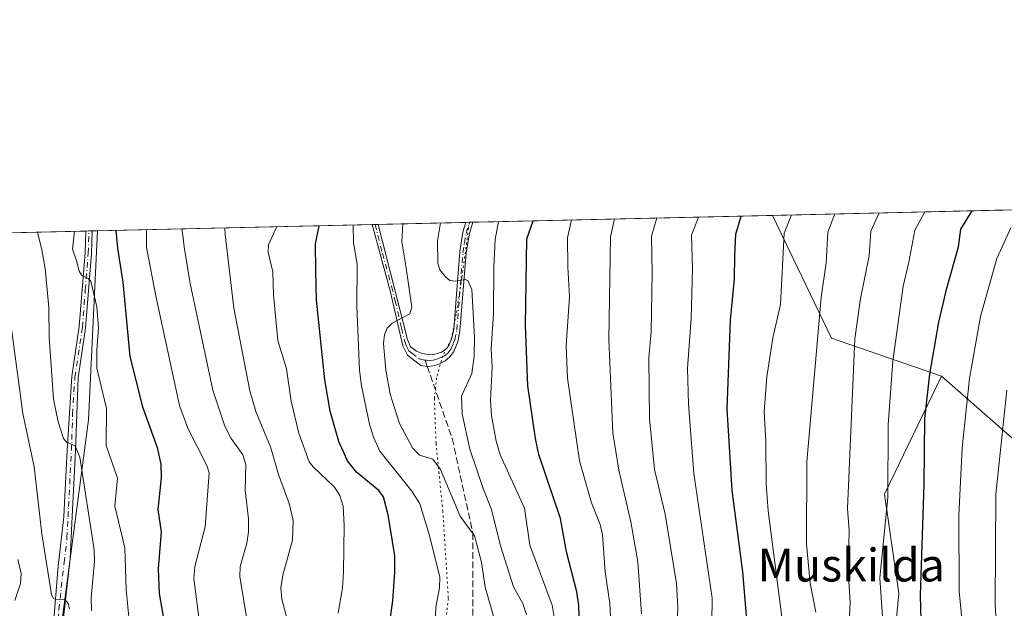
# Model space of a CAD drawing. Units: metres. Extents: x 654736 to 658190, y 4750995 to 4753386.
# Drawn here: x 655865 to 656105, y 4753243 to 4753386 of the extents above; entities that cross this region are included whole.
import ezdxf
from ezdxf.enums import TextEntityAlignment as Align

# ---------------------------------------------------------------- set-up
doc = ezdxf.new("R2010")
doc.units = ezdxf.units.M
doc.header["$MEASUREMENT"] = 0
for name, pattern in [('DGN Style 3', [2.307223458686699, 1.648016756204785, -0.6592067024819142]), ('DGN Style 4', [2.6384748266838614, 1.318413404963828, -0.6592067024819142, 0.001648016756204785, -0.6592067024819142]), ('DGN Style 5', [1.1536117293433497, 0.4944050268614355, -0.6592067024819142])]:
    doc.linetypes.add(name, pattern=pattern)
for name, color, linetype, lineweight in [('Arbolado forestal CxS', 92, 'Continuous', 0), ('Camino Cxs', 7, 'Continuous', 0), ('Camino eje', 30, 'DGN Style 4', 13), ('Comarca CxS', 21, 'Continuous', 0), ('Comunidad Autónoma CxS', 142, 'Continuous', 0), ('Curva de nivel maestra', 30, 'Continuous', 30), ('Curva de nivel normal', 30, 'Continuous', 0), ('Municipio CxS', 4, 'Continuous', 0), ('Provincia CxS', 1, 'Continuous', 0), ('Senda', 7, 'DGN Style 3', 0), ('Senda no paivmentada conexión', 7, 'DGN Style 3', 0), ('Texto cartográfico', 7, 'Continuous', 0), ('Vía pecuaria eje', 92, 'DGN Style 5', 0)]:
    doc.layers.add(name, color=color, linetype=linetype, lineweight=lineweight)
doc.styles.add('Style-Arial', font='txt')

# ---------------------------------------------------------------- blocks, each defined once
blk = doc.blocks.new('*U11')
at = {"layer": 'Arbolado forestal CxS', "color": 92, "linetype": 'Continuous', "lineweight": 0}
blk.add_polyline3d([(655990.0683000004, 4753026.331300001, 872.9293000000034), (656000.4325000001, 4753041.875700001, 876.6448999999993), (656014.2503000004, 4753047.921499999, 882.4974999999978), (656029.7960999999, 4753049.6483, 889.161699999997), (656047.0686999997, 4753051.375200001, 898.4912000000041), (656061.7505000001, 4753052.2389, 907.032800000001), (656066.0695000002, 4753055.6939, 909.1168000000034), (656072.1145000001, 4753070.375499999, 912.7663999999932), (656066.9332999998, 4753106.6479, 915.1834999999993), (656065.2068999996, 4753142.0573, 914.0103999999993), (656069.5255000005, 4753179.193800001, 915.6901000000071), (656075.5719, 4753210.284299999, 919.080700000006), (656079.0264999998, 4753246.557499999, 921.7725999999967), (656075.5729, 4753270.7391, 919.0197999999947), (656089.4093000004, 4753299.4955, 926.0268999999971), (656116.4744999995, 4753275.728700001, 941.6413000000031)], dxfattribs=at)
blk = doc.blocks.new('*U28')
at = {"layer": 'Camino Cxs', "color": 7, "linetype": 'Continuous', "lineweight": 0}
for points in [[(655970.5701000001, 4753305.450099999, 866.4670000000042), (655969.6300999997, 4753304.1801, 865.2912000000069), (655968.4600999998, 4753303.170100001, 863.8019000000058), (655967.1201, 4753302.4301, 862.5109999999986), (655965.6501000002, 4753301.9801, 862.3331000000036), (655964.1101000002, 4753301.850099999, 862.1168000000034), (655962.5701000001, 4753302.0701, 861.876900000003), (655959.2801000001, 4753304.600099999, 862.7790999999999), (655958.1201, 4753306.8301, 863.9312000000064), (655955.0701000001, 4753320.2601, 867.5838999999978), (655950.6401000004, 4753336.390100001, 869.7119999999996), (655952.1090000002, 4753336.4242, 870.5341999999946), (655952.1101000002, 4753336.420100001, 870.5292999999948), (655959.3101000005, 4753308.420100001, 863.6587000000001), (655960.0100999996, 4753306.630100001, 863.0117000000029), (655961.4600999998, 4753305.520099999, 862.253800000006), (655962.5800999999, 4753305.040100001, 861.8898000000045), (655963.7701000003, 4753304.780099999, 862.0929999999935), (655964.9901000002, 4753304.7501, 862.3040000000037), (655965.9901000002, 4753304.790100001, 862.4801000000008), (655966.5301000001, 4753304.970100001, 862.5862999999954), (655967.4001000002, 4753305.2401, 862.7611999999936), (655968.2001, 4753305.6801, 863.6486000000004), (655968.8701, 4753306.270099999, 864.4792000000016), (655969.3901000004, 4753306.960100001, 865.124299999996), (655970.1001000004, 4753308.7501, 866.0945000000065), (655970.5601000005, 4753310.9301, 866.7304000000004), (655972.0401, 4753329.800100001, 869.8632999999973), (655972.8101000005, 4753334.5601, 873.122199999998), (655973.4905000003, 4753336.911400001, 874.9535999999936), (655975.1801000005, 4753336.950099999, 875.3659999999946), (655974.2901, 4753333.870100001, 873.8252000000066), (655973.5601000005, 4753329.4101, 870.2333999999975), (655972.0701000001, 4753310.460100001, 868.1297000000051), (655971.5201000003, 4753307.840100001, 867.6144999999962)], [(655834.2100999998, 4753066.970100001, 788.2548999999999), (655831.6300999997, 4753064.6801, 788.6505000000034), (655828.6201, 4753065.280099999, 790.2712999999932), (655825.9101, 4753067.4301, 792.8570000000037), (655824.1700999998, 4753070.190099999, 793.7255000000005), (655823.5100999996, 4753072.9301, 791.8055000000023), (655823.0601000005, 4753085.7301, 793.4958000000044), (655822.5500999996, 4753115.710100001, 783.8821999999927), (655822.6401000004, 4753133.460100001, 780.2226999999984), (655823.5601000005, 4753148.840100001, 780.5359000000027), (655823.3101000005, 4753151.050100001, 780.2470999999932), (655822.5201000003, 4753153.0801, 779.4228000000003), (655823.4501, 4753155.120100001, 781.2755000000034), (655824.2801000001, 4753154.100099999, 782.0739999999934), (655825.2701000003, 4753151.530099999, 783.0666999999958), (655825.5601000005, 4753148.9001, 783.7087999999932), (655824.6401000004, 4753133.4001, 783.247199999998), (655824.5500999996, 4753115.7301, 786.5929000000033), (655825.0601000005, 4753085.790100001, 798.1551999999938), (655825.5100999996, 4753073.190099999, 792.2955999999978), (655826.0301000001, 4753070.970100001, 791.8828999999969), (655827.4200999998, 4753068.790100001, 790.3285999999936), (655829.4801000003, 4753067.130100001, 789.1870999999956), (655831.0500999996, 4753066.840100001, 788.632700000002), (655832.6501000002, 4753068.270099999, 788.2986999999994), (655835.1101000002, 4753072.370100001, 789.0850999999967), (655837.6901000004, 4753079.3101, 790.9388999999939), (655844.6001000004, 4753100.450099999, 799.5068000000028), (655852.9101, 4753119.5701, 803.8522999999988), (655856.1601, 4753128.850099999, 800.2636000000057), (655861.6201, 4753147.9001, 801.3794999999955), (655867.2401000002, 4753171.6601, 808.0746999999974), (655869.4101, 4753184.940099999, 806.873900000006), (655871.2100999998, 4753204.710100001, 810.0065000000033), (655871.6401000004, 4753212.370100001, 813.8833000000013), (655872.4600999998, 4753232.1601, 814.1420999999973), (655874.1501000002, 4753253.200099999, 814.3205000000017), (655875.5401, 4753265.220100001, 817.6589999999997), (655875.8000999996, 4753270.210100001, 817.1741999999941), (655876.3701, 4753281.370100001, 824.0081000000064), (655877.4501, 4753299.350099999, 822.5688999999985), (655879.2901, 4753311.590100001, 824.3396000000066), (655880.7001, 4753329.4901, 825.9762000000047), (655880.8601000002, 4753334.800100001, 826.2231999999932), (655882.4002, 4753334.834600001, 828.0985999999976), (655882.4001000002, 4753334.8301, 828.0962000000001), (655882.2401000002, 4753329.300100001, 827.9562000000006), (655880.8101000005, 4753311.220100001, 827.8372999999993), (655878.9801000003, 4753299.020099999, 826.0571999999956), (655878.3701, 4753281.270099999, 826.4529999999941), (655877.5500999996, 4753265.2601, 818.7688999999956), (655877.0301000001, 4753254.950099999, 818.4795000000014), (655874.4600999998, 4753232.0001, 818.8509999999952), (655873.6401000004, 4753212.270099999, 815.8990000000049), (655873.2100999998, 4753204.5701, 810.3022000000057), (655871.3901000004, 4753184.6801, 810.0476999999955), (655869.2001, 4753171.2601, 809.8984999999958), (655863.5601000005, 4753147.4001, 802.9220999999961), (655858.0601000005, 4753128.2501, 800.5564000000013), (655854.7701000003, 4753118.850099999, 805.5972000000039), (655846.4801000003, 4753099.7301, 798.3389000000025), (655839.5701000001, 4753078.6501, 790.4961999999941), (655836.9301000005, 4753071.5101, 788.6003999999957)]]:
    blk.add_polyline3d(points, close=True, dxfattribs=at)

msp = doc.modelspace()

# ---------------------------------------------------------------- linework, layer by layer
at = {"layer": 'Arbolado forestal CxS', "color": 92, "linetype": 'Continuous', "lineweight": 0, "extrusion": (-0.4344159301943206, -0.009906564380880476, 0.900657903743464), "elevation": -331274.3242153707, "flags": 128}
msp.add_lwpolyline([(-4737146.288873958, 688635.398322234), (-4737146.288873958, 688716.5337824724)], dxfattribs=at)
at = {"layer": 'Arbolado forestal CxS', "color": 92, "linetype": 'Continuous', "lineweight": 0, "extrusion": (-0.4055840915843182, -0.00924913629722576, 0.9140109398313998), "elevation": -309222.2195329282, "flags": 128}
msp.add_lwpolyline([(-4737146.17081059, 698896.1863565245), (-4737146.17081059, 698959.2582318247)], dxfattribs=at)
at = {"layer": 'Arbolado forestal CxS', "color": 92, "linetype": 'Continuous', "lineweight": 0, "extrusion": (-0.4718774156765004, 0.03585838362593929, 0.880934663240244), "elevation": -138332.3689192804, "flags": 128}
msp.add_lwpolyline([(-4789383.786473473, 259413.1964779169), (-4789355.085476924, 259432.045982191), (-4789347.897811126, 259463.1647909353)], dxfattribs=at)
msp.add_lwpolyline([(-4789383.786473473, 259413.1964779169), (-4789355.085476924, 259432.045982191), (-4789347.897811126, 259463.1647909353)], dxfattribs=at)
at = {"layer": 'Arbolado forestal CxS', "color": 92, "linetype": 'Continuous', "lineweight": 0, "extrusion": (-0.4534632049465117, -0.01033991616786005, 0.8912150177669134), "elevation": -345835.8939290559, "flags": 128}
msp.add_lwpolyline([(-4737147.987459079, 681324.4204918868), (-4737147.987459079, 681399.5129104977)], dxfattribs=at)
at = {"layer": 'Arbolado forestal CxS', "color": 92, "linetype": 'Continuous', "lineweight": 0, "extrusion": (-0.1937551636273191, -0.004432911678951578, 0.9810399002394334), "elevation": -147325.3881084058, "flags": 128}
msp.add_lwpolyline([(-4737089.296765371, 750172.6743234866), (-4737089.296765371, 750173.4230108311)], dxfattribs=at)
at = {"layer": 'Arbolado forestal CxS', "color": 92, "linetype": 'Continuous', "lineweight": 0, "extrusion": (-0.1935252833318917, -0.004425241068122677, 0.9810853081933294), "elevation": -147138.0979530726, "flags": 128}
msp.add_lwpolyline([(-4737098.816604545, 750150.0662911946), (-4737098.816604546, 750150.8153514925)], dxfattribs=at)
at = {"layer": 'Arbolado forestal CxS', "color": 92, "linetype": 'Continuous', "lineweight": 0, "extrusion": (-0.4480071317411446, -0.01021674342072369, 0.8939716036110699), "elevation": -341669.537805422, "flags": 128}
msp.add_lwpolyline([(-4737145.878398484, 683514.387285321), (-4737145.878398484, 683538.3108182588)], dxfattribs=at)
at = {"layer": 'Arbolado forestal CxS', "color": 92, "linetype": 'Continuous', "lineweight": 0, "extrusion": (-0.1928672074092997, -0.004384383420794683, 0.9812150719837918), "elevation": -146505.7170296522, "flags": 128}
msp.add_lwpolyline([(-4737201.021679628, 749650.8011889961), (-4737201.021679629, 749651.6621808712)], dxfattribs=at)
at = {"layer": 'Arbolado forestal CxS', "color": 92, "linetype": 'Continuous', "lineweight": 0, "extrusion": (-0.1924431053400261, -0.00439544624491203, 0.981298288625531), "elevation": -146280.0301418092, "flags": 128}
msp.add_lwpolyline([(-4737118.860771619, 750214.7100923477), (-4737118.86077162, 750215.5714210486)], dxfattribs=at)
at = {"layer": 'Arbolado forestal CxS', "color": 92, "linetype": 'Continuous', "lineweight": 0, "extrusion": (-0.3947280442107658, -0.00900153811726448, 0.9187539079781197), "elevation": -300928.1359663364, "flags": 128}
msp.add_lwpolyline([(-4737146.232099637, 702210.1020738031), (-4737146.232099637, 702324.6575114613)], dxfattribs=at)
at = {"layer": 'Arbolado forestal CxS', "color": 92, "linetype": 'Continuous', "lineweight": 0, "extrusion": (-0.4337567618150996, -0.009863231977498676, 0.9009760197888937), "elevation": -330636.8294584387, "flags": 128}
msp.add_lwpolyline([(-4737196.10547951, 688494.3261174938), (-4737196.10547951, 688495.1805230768)], dxfattribs=at)
at = {"layer": 'Arbolado forestal CxS', "color": 92, "linetype": 'Continuous', "lineweight": 0, "extrusion": (-0.4339620333573413, -0.009911409021302019, 0.9008766383781822), "elevation": -331000.5464824179, "flags": 128}
msp.add_lwpolyline([(-4737119.545226471, 688847.0953918229), (-4737119.545226471, 688847.9510039308)], dxfattribs=at)
at = {"layer": 'Arbolado forestal CxS', "color": 92, "linetype": 'Continuous', "lineweight": 0, "extrusion": (-0.3905308118030431, -0.00890165455219744, 0.9205468187869043), "elevation": -297698.9192820422, "flags": 128}
msp.add_lwpolyline([(-4737154.382687093, 703646.3281986252), (-4737154.382687093, 703647.7773877298)], dxfattribs=at)
at = {"layer": 'Arbolado forestal CxS', "color": 92, "linetype": 'Continuous', "lineweight": 0}
for points in [[(656116.4744999995, 4753275.728700001, 941.6413000000031), (656089.4093000004, 4753299.4955, 926.0268999999971), (656062.6190999999, 4753308.739700001, 911.3003000000026), (656048.2363999998, 4753338.6163, 902.3800000000047), (656311.8201000001, 4753344.6271, 1021.625199999995)], [(655874.0755000003, 4753232.135500001, 808.655700000003), (655881.5223000003, 4753288.833699999, 816.9386999999988), (655883.7340000002, 4753334.865, 821.7210999999952), (656048.2363999998, 4753338.6163, 902.3800000000047), (656062.6190999999, 4753308.739700001, 911.3003000000026), (656089.4093000004, 4753299.4955, 926.0268999999971), (656075.5729, 4753270.7391, 919.0197999999947), (656079.0264999998, 4753246.557499999, 921.7725999999967), (656075.5719, 4753210.284299999, 919.080700000006)], [(655775.6392000001, 4753332.4, 775.1828999999999), (655883.7340000002, 4753334.865, 821.7210999999952), (655881.5223000003, 4753288.833699999, 816.9386999999988), (655874.0755000003, 4753232.135500001, 808.655700000003), (655876.1322999997, 4753178.119700001, 806.7148000000017), (655867.5412999997, 4753156.3761, 801.1117999999989), (655864.7666999997, 4753128.3585, 799.5200999999943), (655842.6892999997, 4753071.447699999, 789.5041000000057)], [(655883.7340000002, 4753334.8651, 821.7210999999952), (655881.5223000003, 4753288.833699999, 816.9386999999988), (655874.0755000003, 4753232.135500001, 808.655700000003), (655876.1322999997, 4753178.119700001, 806.7148000000017)], [(655883.7340000002, 4753334.8651, 821.7210999999952), (655881.5223000003, 4753288.833699999, 816.9386999999988), (655874.0755000003, 4753232.135500001, 808.655700000003), (655876.1322999997, 4753178.119700001, 806.7148000000017)], [(655927.0241, 4753044.0876, 836.7250000000058), (655927.0239000004, 4753034.103700001, 838.8497999999963), (655957.2111000001, 4753027.3376, 853.9235000000045), (655980.5683000004, 4753011.6483, 871.8120000000055), (655990.0683000004, 4753026.331300001, 872.9293000000034), (656000.4325000001, 4753041.875700001, 876.6448999999993), (656014.2503000004, 4753047.921499999, 882.4974999999978), (656029.7960999999, 4753049.6483, 889.161699999997), (656047.0686999997, 4753051.375200001, 898.4912000000041), (656061.7505000001, 4753052.2389, 907.032800000001), (656066.0695000002, 4753055.6939, 909.1168000000034), (656072.1145000001, 4753070.375499999, 912.7663999999932), (656066.9332999998, 4753106.6479, 915.1834999999993), (656065.2068999996, 4753142.0573, 914.0103999999993), (656069.5255000005, 4753179.193800001, 915.6901000000071), (656075.5719, 4753210.284299999, 919.080700000006), (656079.0264999998, 4753246.557499999, 921.7725999999967), (656075.5729, 4753270.7391, 919.0197999999947), (656089.4093000004, 4753299.4955, 926.0268999999971)], [(656089.4093000004, 4753299.4955, 926.0268999999971), (656116.4744999995, 4753275.728700001, 941.6413000000031)], [(656089.4093000004, 4753299.4955, 926.0268999999971), (656116.4744999995, 4753275.728700001, 941.6413000000031)]]:
    msp.add_polyline3d(points, dxfattribs=at)
at = {"layer": 'Camino Cxs', "color": 7, "linetype": 'Continuous', "lineweight": 0, "extrusion": (-0.4879972098831413, -0.01119503470206428, 0.8727733923214483), "elevation": -372556.7861904013, "flags": 128}
msp.add_lwpolyline([(-4737042.034369411, 667916.9451209002), (-4737042.03436941, 667918.628703963)], dxfattribs=at)
at = {"layer": 'Camino Cxs', "color": 7, "linetype": 'Continuous', "lineweight": 0, "extrusion": (-0.2369464714422171, -0.005399171112125457, 0.9715077038409858), "elevation": -180244.6589162551, "flags": 128}
msp.add_lwpolyline([(-4737159.937552104, 742523.6500584353), (-4737159.937552104, 742525.3896623271)], dxfattribs=at)
at = {"layer": 'Camino Cxs', "color": 7, "linetype": 'Continuous', "lineweight": 0, "extrusion": (-0.7725433218348734, -0.01750536458021633, 0.634720708736727), "elevation": -589380.8161802609, "flags": 128}
msp.add_lwpolyline([(-4737256.923918162, 485179.5468550329), (-4737256.923918162, 485181.9740570041)], dxfattribs=at)
at = {"layer": 'Camino Cxs', "color": 7, "linetype": 'Continuous', "lineweight": 0}
for points in [[(655970.5701000001, 4753305.450099999, 866.4670000000042), (655969.6300999997, 4753304.1801, 865.2912000000069), (655968.4600999998, 4753303.170100001, 863.8019000000058), (655967.1201, 4753302.4301, 862.5109999999986), (655965.6501000002, 4753301.9801, 862.3331000000036), (655964.1101000002, 4753301.850099999, 862.1168000000034), (655962.5701000001, 4753302.0701, 861.876900000003), (655959.2801000001, 4753304.600099999, 862.7790999999999), (655958.1201, 4753306.8301, 863.9312000000064), (655955.0701000001, 4753320.2601, 867.5838999999978), (655950.6401000004, 4753336.390500001, 869.712400000004)], [(655952.1091, 4753336.4242, 870.5341999999946), (655952.1101000002, 4753336.420100001, 870.5292999999948), (655959.3101000005, 4753308.420100001, 863.6587000000001), (655960.0100999996, 4753306.630100001, 863.0117000000029), (655961.4600999998, 4753305.520099999, 862.253800000006), (655962.5800999999, 4753305.040100001, 861.8898000000045), (655963.7701000003, 4753304.780099999, 862.0929999999935), (655964.9901000002, 4753304.7501, 862.3040000000037), (655965.9901000002, 4753304.790100001, 862.4801000000008), (655966.5301000001, 4753304.970100001, 862.5862999999954), (655967.4001000002, 4753305.2401, 862.7611999999936), (655968.2001, 4753305.6801, 863.6486000000004), (655968.8701, 4753306.270099999, 864.4792000000016), (655969.3901000004, 4753306.960100001, 865.124299999996), (655970.1001000004, 4753308.7501, 866.0945000000065), (655970.5601000005, 4753310.9301, 866.7304000000004), (655972.0401, 4753329.800100001, 869.8632999999973), (655972.8101000005, 4753334.5601, 873.122199999998), (655973.4905000003, 4753336.911699999, 874.9538000000031)], [(655975.1801000005, 4753336.950200001, 875.3660999999993), (655974.2901, 4753333.870100001, 873.8252000000066), (655973.5601000005, 4753329.4101, 870.2333999999975), (655972.0701000001, 4753310.460100001, 868.1297000000051), (655971.5201000003, 4753307.840100001, 867.6144999999962), (655970.5701000001, 4753305.450099999, 866.4670000000042)], [(655882.4003, 4753334.8345, 828.0985999999976), (655882.4001000002, 4753334.8301, 828.0962000000001), (655882.2401000002, 4753329.300100001, 827.9562000000006), (655880.8101000005, 4753311.220100001, 827.8372999999993), (655878.9801000003, 4753299.020099999, 826.0571999999956), (655878.3701, 4753281.270099999, 826.4529999999941), (655877.5500999996, 4753265.2601, 818.7688999999956), (655877.0301000001, 4753254.950099999, 818.4795000000014), (655874.4600999998, 4753232.0001, 818.8509999999952), (655873.6401000004, 4753212.270099999, 815.8990000000049), (655873.2100999998, 4753204.5701, 810.3022000000057), (655871.3901000004, 4753184.6801, 810.0476999999955), (655869.2001, 4753171.2601, 809.8984999999958), (655863.5601000005, 4753147.4001, 802.9220999999961), (655858.0601000005, 4753128.2501, 800.5564000000013), (655854.7701000003, 4753118.850099999, 805.5972000000039), (655846.4801000003, 4753099.7301, 798.3389000000025), (655839.5701000001, 4753078.6501, 790.4961999999941), (655836.9301000005, 4753071.5101, 788.6003999999957), (655834.2100999998, 4753066.970100001, 788.2548999999999)], [(655861.6201, 4753147.9001, 801.3794999999955), (655867.2401000002, 4753171.6601, 808.0746999999974), (655869.4101, 4753184.940099999, 806.873900000006), (655871.2100999998, 4753204.710100001, 810.0065000000033), (655871.6401000004, 4753212.370100001, 813.8833000000013), (655872.4600999998, 4753232.1601, 814.1420999999973), (655874.1501000002, 4753253.200099999, 814.3205000000017), (655875.5401, 4753265.220100001, 817.6589999999997), (655875.8000999996, 4753270.210100001, 817.1741999999941), (655876.3701, 4753281.370100001, 824.0081000000064), (655877.4501, 4753299.350099999, 822.5688999999985), (655879.2901, 4753311.590100001, 824.3396000000066), (655880.7001, 4753329.4901, 825.9762000000047), (655880.8601000002, 4753334.7996, 826.2229999999981)]]:
    msp.add_polyline3d(points, dxfattribs=at)
at = {"layer": 'Camino eje', "color": 30, "linetype": 'DGN Style 4', "lineweight": 13}
for points in [[(655951.3744999999, 4753336.407500001, 870.1206999999995), (655951.3750999998, 4753336.405099999, 870.1183000000019), (655953.1750999996, 4753329.405099999, 866.0629999999946), (655955.3901000004, 4753321.340100001, 867.4756000000052), (655956.2901, 4753317.840100001, 866.619200000001), (655957.8151000004, 4753311.1251, 863.6303999999947), (655958.7150999998, 4753307.6251, 863.8687999999967), (655959.0651000004, 4753306.7301, 863.4637999999978), (655959.6451000003, 4753305.6151, 862.9254999999977), (655960.3701, 4753305.0601, 862.5571999999958), (655962.0151000004, 4753303.795100001, 861.9633999999934), (655962.5751, 4753303.5551, 861.8665999999939), (655963.1700999998, 4753303.425100001, 861.9575999999943), (655963.5856999997, 4753303.365700001, 862.0209000000032)], [(655963.5856999997, 4753303.365700001, 862.0209000000032), (655963.9401000004, 4753303.315099999, 862.074299999993), (655964.5500999996, 4753303.300100001, 862.1680999999954), (655965.5701000001, 4753303.3751, 862.3298000000068), (655966.6901000004, 4753303.655099999, 862.5234000000056), (655967.7125000004, 4753304.137499999, 862.9502000000066), (655968.3300999999, 4753304.425100001, 863.7222000000038), (655969.0824999996, 4753305.077500001, 864.6692999999941), (655969.8501000004, 4753306.032500001, 865.6275000000023), (655970.4550999999, 4753307.4001, 866.3794999999956), (655970.8101000005, 4753308.295100001, 866.8315000000002), (655971.3151000004, 4753310.6951, 867.4174000000058), (655972.8000999996, 4753329.6051, 869.6563000000025), (655973.1651, 4753331.835100001, 871.5687999999938), (655973.5500999996, 4753334.215100001, 873.4260000000068), (655974.3350999998, 4753336.9301, 875.1625999999961), (655974.3354000002, 4753336.931100001, 875.1630000000005)], [(655862.5900999998, 4753147.6501, 801.077099999995), (655868.2200999996, 4753171.460100001, 809.0004000000046), (655870.4001000002, 4753184.8101, 808.4614000000003), (655871.3101000005, 4753194.755100001, 809.4284000000043), (655872.2100999998, 4753204.640100001, 809.1229000000022), (655872.6401000004, 4753212.3201, 813.1668999999966), (655873.4600999998, 4753232.0801, 816.4446999999927), (655874.3051000005, 4753242.600099999, 816.2608000000037), (655875.5900999998, 4753254.075099999, 816.3681999999973), (655876.2851, 4753260.085100001, 818.8543999999966), (655876.5450999998, 4753265.2401, 818.1453000000038), (655876.6750999996, 4753267.735099999, 817.4609999999958), (655877.3701, 4753281.3201, 824.317200000005), (655877.6750999996, 4753290.1951, 826.2795999999945), (655878.2150999998, 4753299.1851, 824.2289000000019), (655880.0500999996, 4753311.405099999, 826.063599999994), (655880.7651000004, 4753320.4451, 830.1211999999941), (655881.4700999996, 4753329.395099999, 826.9600000000065), (655881.5500999996, 4753332.1601, 826.2421000000032), (655881.6298000002, 4753334.817, 827.1589999999997)]]:
    msp.add_polyline3d(points, dxfattribs=at)
at = {"layer": 'Comarca CxS', "color": 21, "linetype": 'Continuous', "lineweight": 0, "flags": 128}
msp.add_lwpolyline([(655585.5719999992, 4751013.533399999), (654788.5700011797, 4750995.359982471), (654768.1423275878, 4751900.303575507), (654765.7572986399, 4752005.960083903), (654759.4590356569, 4752284.972410349), (654756.9857454458, 4752394.538882479), (654752.2426224104, 4752604.658687986), (654736.3500011791, 4753308.699982448), (658137.0600012054, 4753386.249982449), (658159.7091032801, 4752404.709690089), (658165.7120566618, 4752144.560718212), (658190.440001206, 4751072.929982473), (656411.2921955772, 4751032.361561198), (656239.0808067993, 4751028.434768749), (655681.057, 4751015.7106)], close=True, dxfattribs=at)
at = {"layer": 'Comunidad Autónoma CxS', "color": 142, "linetype": 'Continuous', "lineweight": 0, "flags": 128}
msp.add_lwpolyline([(655585.5719999992, 4751013.533399999), (654788.5700011797, 4750995.359982471), (654768.1423275878, 4751900.303575507), (654765.7572986399, 4752005.960083903), (654759.4590356569, 4752284.972410349), (654756.9857454458, 4752394.538882479), (654752.2426224104, 4752604.658687986), (654736.3500011791, 4753308.699982448), (658137.0600012054, 4753386.249982449), (658159.7091032801, 4752404.709690089), (658165.7120566618, 4752144.560718212), (658190.440001206, 4751072.929982473), (656411.2921955772, 4751032.361561198), (656239.0808067993, 4751028.434768749), (655681.057, 4751015.7106)], close=True, dxfattribs=at)
at = {"layer": 'Curva de nivel maestra', "color": 30, "linetype": 'Continuous', "lineweight": 30, "flags": 128}
for points, elevation in [([(656042, 4753240.220100001), (656041.0199999996, 4753251.800100001), (656038.4199999999, 4753271.610099999), (656037.2100000001, 4753291.5001), (656038.0300000003, 4753313.090100001), (656039.0199999996, 4753323.1501), (656039.0599999997, 4753328.7501), (656039.2999999998, 4753334.040100001), (656040.6200000001, 4753338.439900001), (656040.6204000004, 4753338.442600001)], 900), ([(656084.54, 4753237.090100001), (656084.3300000001, 4753246.0701), (656085.2199999997, 4753273.090100001), (656085.4100000003, 4753289.100099999), (656086.5800000001, 4753299.950099999), (656088.7999999998, 4753312.630100001), (656090.75, 4753320.890100001), (656093.5899999999, 4753330.9301), (656094.1200000001, 4753335.290100001), (656096.9560000002, 4753339.7238), (656096.9583000002, 4753339.727399999)], 925), ([(655953.75, 4753231.140100001), (655955.7100000001, 4753244.7501), (655956.2300000006, 4753251.7501), (655956.1699999999, 4753255.7301), (655954.5499999998, 4753265.7301), (655953.4100000003, 4753270.090100001), (655952.2999999998, 4753271.6601), (655946.8799999999, 4753276.0801), (655944.6799999997, 4753278.860099999), (655942.5700000003, 4753283.520099999), (655940.4100000003, 4753290.950099999), (655939.1500000004, 4753298.600099999), (655937.1399999997, 4753317.940099999), (655936.9500000002, 4753325.190099999), (655936.9000000004, 4753331.710100001), (655937.7385999998, 4753336.092399999), (655937.7394000003, 4753336.0965)], 850), ([(656001.4500000002, 4753231.2401), (656001.0800000001, 4753243.5801), (656000.5899999999, 4753246.940099999), (655998.0499999998, 4753256.720100001), (655996.54, 4753264.840100001), (655991.2800000003, 4753280.420100001), (655990.4600000001, 4753284.300100001), (655988.6399999997, 4753297.0801), (655988.0899999999, 4753311.8201), (655988.3499999996, 4753332.880100001), (655989.9172999999, 4753337.282500001), (655989.9187000003, 4753337.286400001)], 875), ([(655888.1703000005, 4753334.966200001), (655888.1706999998, 4753334.9619), (655888.5700000003, 4753330.610099999), (655889.9400000004, 4753322.380100001), (655891.6299999999, 4753304.280099999), (655894.7199999997, 4753292.0001), (655898.3099999997, 4753282.090100001), (655899.1799999997, 4753278.030099999), (655899.25, 4753274.670100001), (655898.4500000002, 4753267.0101), (655899.2199999997, 4753261.5601), (655898.4900000002, 4753252.5701), (655898.7699999996, 4753246.550100001), (655900.25, 4753238.0601)], 825)]:
    msp.add_lwpolyline(points, dxfattribs=dict(at, elevation=elevation))
at = {"layer": 'Curva de nivel normal', "color": 30, "linetype": 'Continuous', "lineweight": 0, "flags": 128}
for points, elevation in [([(656030.2005000003, 4753338.205), (656030.2000000002, 4753338.199999999), (656028.5, 4753333.800000001), (656028.7400000002, 4753325.600000001), (656028.3899999997, 4753313.529999999), (656027.5700000003, 4753301.430000001), (656027.7599999999, 4753292.680000001), (656029.0599999997, 4753275.779999999), (656033.5300000003, 4753245.430000001), (656033.3200000003, 4753227.460000001)], 895), ([(656052.9108999996, 4753338.722999999), (656051.0999999996, 4753334.310000001), (656050.2199999997, 4753316.890000001), (656048.3300000001, 4753308.789999999), (656046.8499999996, 4753299.32), (656046.2300000006, 4753290.880000001), (656046.6500000004, 4753283.470000001), (656046.6900000004, 4753273.140000001), (656047.1900000004, 4753266.640000001), (656051.1500000004, 4753235.810000001)], 905), ([(656063.4786, 4753338.9639), (656061.75, 4753334.560000001), (656061.3300000001, 4753327.02), (656060.0800000001, 4753318.600000001), (656056.5899999999, 4753278.609999999), (656056.5300000003, 4753258.52), (656057.4400000004, 4753249.029999999), (656058.8200000003, 4753241.970000001)], 910), ([(656066.6399999997, 4753232.939999999), (656067.2100000001, 4753244.4), (656066.7000000002, 4753252.050000001), (656066.9000000004, 4753261.779999999), (656066.5599999997, 4753267.210000001), (656068.2999999998, 4753308.52), (656069.6600000003, 4753318.34), (656071.8300000001, 4753328.720000001), (656072.2199999997, 4753334.789999999), (656074.2333000004, 4753339.209100001)], 915), ([(656085.3816999998, 4753339.463300001), (656085.3799999999, 4753339.460000001), (656082.9800000006, 4753335.039999999), (656081.4600000001, 4753327.189999999), (656080.1200000001, 4753321.380000001), (656077.6200000001, 4753303.130000001), (656076.4800000006, 4753287.720000001), (656076.3499999996, 4753269.980000001), (656074.4400000004, 4753250.279999999), (656075.3799999999, 4753236.180000001)], 920), ([(655927.4099000003, 4753335.860900001), (655925.3799999999, 4753331.449999999), (655925.2999999998, 4753329.619999999), (655926.4600000001, 4753324.859999999), (655926.6399999997, 4753319.300000001), (655927.6900000004, 4753308.119999999), (655929.7800000003, 4753301.279999999), (655930.9699999997, 4753293.369999999), (655932.8200000003, 4753285.57), (655935.3499999996, 4753278.630000001), (655936.2599999999, 4753277.4), (655941.4900000002, 4753272.430000001), (655942.8099999997, 4753270.380000001), (655943.6200000001, 4753267.82), (655943.8600000005, 4753263.109999999), (655943.7300000006, 4753251.779999999), (655943.4299999997, 4753247.930000001), (655942.4000000004, 4753241.730000001)], 845), ([(655946.0599999997, 4753336.2862), (655946.1200000001, 4753331.92), (655946.9900000002, 4753326.720000001), (655946.9500000002, 4753316.439999999), (655947.5700000003, 4753300.91), (655948.0700000003, 4753297.07), (655950, 4753287.800000001), (655951.0099999999, 4753284.59), (655952.5300000003, 4753281.189999999), (655960.3799999999, 4753271.480000001), (655962.29, 4753268.369999999), (655964.6600000003, 4753260.66), (655967.1500000004, 4753250.529999999), (655967.1200000001, 4753247.91), (655966.1799999997, 4753243.220000001), (655965.7199999997, 4753231.199999999)], 855), ([(655980.8200000003, 4753239), (655978.2000000002, 4753248.100000001), (655977.3399999999, 4753254.15), (655975.6100000005, 4753260.58), (655972.1100000005, 4753265.369999999), (655967.3600000005, 4753276.730000001), (655965.4800000006, 4753279.230000001), (655962.1900000004, 4753280.220000001), (655960.54, 4753282.01), (655957.3600000005, 4753287.960000001), (655955.0700000003, 4753295.050000001), (655953.9900000002, 4753300.930000001), (655953.4199999999, 4753307.4), (655953.6500000004, 4753309.550000001), (655954.3700000001, 4753311.119999999), (655955.5199999996, 4753312.4), (655959.8700000001, 4753314.66), (655960.3799999999, 4753316.27), (655958.9000000004, 4753326.300000001), (655957.9199999999, 4753332.189999999), (655958.1200000001, 4753336.5612)], 860), ([(655988.29, 4753241.369999999), (655987.4100000003, 4753244.140000001), (655985.1299999999, 4753248.17), (655981.9500000002, 4753258.17), (655979.7699999996, 4753266.99), (655977.7199999997, 4753272.07), (655974.4900000002, 4753281.65), (655972.6100000005, 4753290.26), (655972.4900000002, 4753294.560000001), (655974.9400000004, 4753300.119999999), (655975.5300000003, 4753304.350000001), (655975.6500000004, 4753308.980000001), (655974.9800000006, 4753320.58), (655974.0199999996, 4753322.77), (655973.3300000001, 4753322.980000001), (655971.0899999999, 4753322.600000001), (655969.6299999999, 4753322.730000001), (655968.5300000003, 4753323.609999999), (655967.2100000001, 4753325.359999999), (655966.6600000003, 4753326.970000001), (655966.6399999997, 4753332.390000001), (655967.3101000005, 4753336.7708)], 865), ([(655995.2199999997, 4753239.789999999), (655994.5300000003, 4753243.730000001), (655989.1399999997, 4753258.33), (655987.7699999996, 4753267.310000001), (655981.8600000005, 4753280.279999999), (655980.9199999999, 4753283.619999999), (655979.79, 4753289.850000001), (655979.4800000006, 4753293.539999999), (655979.9500000002, 4753301.630000001), (655979.6600000003, 4753306.09), (655980.29, 4753314.75), (655980.3300000001, 4753326), (655980.6399999997, 4753332.710000001), (655981.4400000004, 4753337.09), (655981.4404999996, 4753337.093)], 870), ([(656009.0800000001, 4753234.91), (656008.6200000001, 4753244.07), (656007.4800000006, 4753251.84), (656006.8499999996, 4753260.84), (656006.2100000001, 4753263.369999999), (656004.1399999997, 4753268.609999999), (656001.1900000004, 4753278.880000001), (655998.2800000003, 4753298.960000001), (655997.9699999997, 4753306.869999999), (655998.79, 4753318.74), (655998.3899999997, 4753326.109999999), (655998.2599999999, 4753333.109999999), (655999.2599, 4753337.499500001)], 880), ([(656009.7799000005, 4753337.739399999), (656008.7999999998, 4753333.350000001), (656008.3499999996, 4753308.4), (656009.2999999998, 4753285.689999999), (656010.7599999999, 4753276.57), (656013.7400000002, 4753263.980000001), (656015.3899999997, 4753254.279999999), (656016.3200000003, 4753241.59)], 885), ([(656020.0602000002, 4753337.9738), (656020.0599999997, 4753337.970000001), (656018.7300000006, 4753333.58), (656018.9199999999, 4753324.550000001), (656018.6799999997, 4753310.279999999), (656018.1399999997, 4753303.930000001), (656018.2599999999, 4753289.07), (656019.4600000001, 4753276.76), (656022.0599999997, 4753265.84), (656024.8399999999, 4753249), (656025.1799999997, 4753243.220000001), (656024.75, 4753231.810000001)], 890), ([(655869.0702000001, 4753334.5307), (655870.1900000004, 4753330.189999999), (655871, 4753325.680000001), (655871.9000000004, 4753316.16), (655871.9299999997, 4753308.949999999), (655873.0300000003, 4753293.880000001), (655874.1799999997, 4753288.34), (655875.4400000004, 4753284.27), (655876.2100000001, 4753283.42), (655878.3200000003, 4753282.470000001), (655879.4000000004, 4753279.74), (655882.9500000002, 4753257.210000001), (655882.9600000001, 4753254.300000001), (655882.1500000004, 4753245.560000001), (655882.2300000006, 4753242.350000001)], 815), ([(655878.1096999999, 4753334.7367), (655877.6399999997, 4753330.359999999), (655878.6299999999, 4753327.51), (655879.2800000003, 4753325), (655879.9199999999, 4753324), (655881.4600000001, 4753323.220000001), (655882.0899999999, 4753322.560000001), (655883.5499999998, 4753316.300000001), (655884.0099999999, 4753311.210000001), (655883.5300000003, 4753305.82), (655883.5499999998, 4753301.430000001), (655885.9299999997, 4753291.550000001), (655885.8799999999, 4753282.57), (655888.5800000001, 4753274.609999999), (655887.9400000004, 4753267.779999999), (655890.4299999997, 4753257.689999999), (655890.7199999997, 4753247.539999999), (655891.5499999998, 4753239.109999999)], 820.0000000000001), ([(655908.6100000005, 4753239.480000001), (655907.2300000006, 4753250.230000001), (655907.4199999999, 4753253.100000001), (655909.9500000002, 4753262.77), (655910.9600000001, 4753275.930000001), (655910.3799999999, 4753277.720000001), (655905.7300000006, 4753286.789999999), (655903.7100000001, 4753292.34), (655898.0199999996, 4753318.600000001), (655895.6799999997, 4753330.77), (655895.6699999999, 4753335.1371)], 830), ([(655920.1100000005, 4753240.310000001), (655918.3899999997, 4753250.66), (655918.5, 4753253.140000001), (655920.1399999997, 4753258.82), (655920.5700000003, 4753261.539999999), (655920.5300000003, 4753264.720000001), (655919.7599999999, 4753271.66), (655919.8899999997, 4753277.939999999), (655919.1699999999, 4753280.32), (655916.3499999996, 4753284.289999999), (655914.7800000003, 4753287.289999999), (655911.8499999996, 4753296.02), (655906.3099999997, 4753322.02), (655904.8200000003, 4753330.980000001), (655904.6200000001, 4753333.119999999), (655904.2800000003, 4753335.33), (655904.2799000005, 4753335.3334)], 835), ([(655929.9600000001, 4753240.27), (655928.6600000003, 4753245.16), (655928.4400000004, 4753247.890000001), (655928.8700000001, 4753251.029999999), (655931.2400000002, 4753259.49), (655931.4400000004, 4753264.300000001), (655930.4699999997, 4753268.439999999), (655927.8799999999, 4753275.52), (655925.9600000001, 4753281.970000001), (655922.3499999996, 4753290.84), (655920.8300000001, 4753295.91), (655916.9500000002, 4753316.029999999), (655915.1399999997, 4753331.210000001), (655914.8799999999, 4753333.92), (655914.7499000002, 4753335.5722)], 840), ([(656095.7800000003, 4753226.060000001), (656093.7400000002, 4753247.109999999), (656093.6799999997, 4753265.560000001), (656094.4600000001, 4753281.99), (656096.25, 4753298.890000001), (656098.9299999997, 4753313.970000001), (656102.9699999997, 4753328.109999999), (656104.2000000002, 4753330.92), (656106.3300000001, 4753335.57)], 930), ([(655862.6900000004, 4753311.640000001), (655865.5499999998, 4753290.4), (655868.29, 4753277.359999999), (655870.1600000003, 4753261.07), (655872.5099999999, 4753246.27), (655872.9600000001, 4753245.380000001), (655873.5, 4753245.050000001), (655875.8799999999, 4753245.02), (655876.5700000003, 4753244.07), (655876.9400000004, 4753242.789999999)], 810), ([(656105.6200000001, 4753191.289999999), (656103.0999999996, 4753222.01), (656103.2199999997, 4753231.65), (656102.5199999996, 4753243.880000001), (656102.7199999997, 4753270.689999999), (656105.4000000004, 4753296.07)], 935), ([(655864.2999999998, 4753254.810000001), (655865.1100000005, 4753251.4), (655865, 4753249), (655863.5499999998, 4753244.84)], 805)]:
    msp.add_lwpolyline(points, dxfattribs=dict(at, elevation=elevation))
at = {"layer": 'Municipio CxS', "color": 4, "linetype": 'Continuous', "lineweight": 0, "flags": 128}
msp.add_lwpolyline([(654759.4590356569, 4752284.972410349), (654756.9857454458, 4752394.538882479), (654759.587000001, 4752409.530999999), (654761.4760000008, 4752427.729), (654761.663999999, 4752438.772000001), (654761.4059999994, 4752447.646000001), (654761.9229999994, 4752460.474999999), (654762.8810000008, 4752471.286000002), (654765.4920000002, 4752490.9), (654767.1290000001, 4752508.964000001), (654768.091000001, 4752520.86), (654768.4160000011, 4752530.314999999), (654768.0499999997, 4752538.551000001), (654766.5150000004, 4752547.641000001), (654764.5160000008, 4752558.998000001), (654762.5659999994, 4752569.383), (654760.1550000011, 4752578.284), (654758.1469999992, 4752586.091999999), (654755.8600000013, 4752594.778999999), (654753.4910000007, 4752601.941000001), (654752.2426224104, 4752604.658687986), (654736.3500011791, 4753308.699982448), (658137.0600012054, 4753386.249982449)], dxfattribs=at)
at = {"layer": 'Provincia CxS', "color": 1, "linetype": 'Continuous', "lineweight": 0, "flags": 128}
msp.add_lwpolyline([(655585.5719999992, 4751013.533399999), (654788.5700011797, 4750995.359982471), (654768.1423275878, 4751900.303575507), (654765.7572986399, 4752005.960083903), (654759.4590356569, 4752284.972410349), (654756.9857454458, 4752394.538882479), (654752.2426224104, 4752604.658687986), (654736.3500011791, 4753308.699982448), (658137.0600012054, 4753386.249982449), (658159.7091032801, 4752404.709690089), (658165.7120566618, 4752144.560718212), (658190.440001206, 4751072.929982473), (656411.2921955772, 4751032.361561198), (656239.0808067993, 4751028.434768749), (655681.057, 4751015.7106)], close=True, dxfattribs=at)
at = {"layer": 'Senda', "color": 7, "linetype": 'DGN Style 3', "lineweight": 0}
msp.add_polyline3d([(655964.1101000002, 4753301.850099999, 862.1168000000034), (655970.2001, 4753284.2501, 867.0746000000073), (655975.2001, 4753261.2501, 873.7507999999945), (655975.2001, 4753237.2501, 873.0016999999935), (655969.2001, 4753216.2501, 870.6787000000041), (655965.7001, 4753206.7501, 875.5350999999937), (655964.2001, 4753191.7501, 873.5007999999945), (655960.2001, 4753168.7501, 866.5798999999971), (655952.7001, 4753135.2501, 861.0555000000023), (655945.2001, 4753094.2501, 858.7841000000045), (655939.7001, 4753077.2501, 855.6438000000053), (655937.7001, 4753060.2501, 859.0910000000005), (655934.7001, 4753042.7501, 854.9263000000066), (655929.7001, 4753027.2501, 855.1021999999939), (655918.7001, 4753012.7501, 854.2237000000023), (655908.7001, 4752997.7501, 849.2850000000036), (655889.2001, 4752955.7501, 843.7897999999988), (655876.2001, 4752921.2501, 834.9529999999941)], dxfattribs=at)
at = {"layer": 'Senda no paivmentada conexión', "color": 7, "linetype": 'DGN Style 3', "lineweight": 0, "extrusion": (-0.01951770373271446, 0.05640929019867589, 0.9982169359514412), "elevation": 256188.0498944967, "flags": 128}
msp.add_lwpolyline([(-2174150.573104782, -4269849.976729719), (-2174150.573104782, -4269848.370107319)], dxfattribs=at)
at = {"layer": 'Vía pecuaria eje', "color": 92, "linetype": 'DGN Style 5', "lineweight": 0}
for points in [[(655974.4248000003, 4753336.9332, 875.1848999999929), (655974.1755999997, 4753335.4641, 874.4581000000036), (655972.5352999996, 4753323.4428, 867.8436999999976), (655971.1656999999, 4753314.516200001, 868.5973999999987), (655969.9354999998, 4753308.368899999, 865.8763999999937), (655967.8850999996, 4753304.407299999, 863.1805000000023), (655966.3814000003, 4753299.079700001, 862.669399999999)], [(655966.3814000003, 4753299.079700001, 862.669399999999), (655965.8346999995, 4753294.0253, 863.2897999999988), (655966.2446999997, 4753283.096799999, 866.9588999999978), (655967.8850999996, 4753266.704, 870.3764999999986), (655969.2489, 4753245.3236, 871.6113999999944), (655967.0619999999, 4753225.379100001, 873.6512999999978), (655964.4649, 4753206.664000001, 874.7151000000014), (655963.0961999996, 4753193.6207, 871.6573000000062), (655959.9523, 4753169.851199999, 866.5801999999967), (655956.1223999998, 4753142.887900001, 865.3515999999945), (655954.2087000003, 4753126.0854, 858.5901000000014), (655949.5543999998, 4753100.899800001, 860.8111000000064), (655946.2740000002, 4753089.151699999, 855.6267999999982), (655943.8135000003, 4753082.184800001, 856.0071999999927), (655941.7632999998, 4753075.627800001, 859.811400000006), (655940.3964000001, 4753067.841200001, 865.698000000004), (655939.1661, 4753060.191199999, 861.261599999998), (655937.6551999999, 4753053.299699999, 859.7427000000026), (655935.8783999998, 4753043.737299999, 856.4254999999977), (655930.6841000002, 4753030.213300001, 853.4569999999949)]]:
    msp.add_polyline3d(points, dxfattribs=at)

# ---------------------------------------------------------------- block references
at = {"layer": 'Arbolado forestal CxS', "color": 92, "linetype": 'Continuous', "lineweight": 0}
msp.add_blockref('*U11', (0, 0), dxfattribs=at)
at = {"layer": 'Camino Cxs', "color": 7, "linetype": 'Continuous', "lineweight": 0}
msp.add_blockref('*U28', (0, 0), dxfattribs=at)

# ---------------------------------------------------------------- texts
at = {"layer": 'Texto cartográfico', "color": 7, "linetype": 'Continuous', "lineweight": 0, "style": 'Style-Arial'}
msp.add_text('Muskilda', height=8, dxfattribs=at).set_placement((656067.4438304874, 4753253.470150001), align=Align.MIDDLE_CENTER)

doc.saveas('drawing.dxf')
